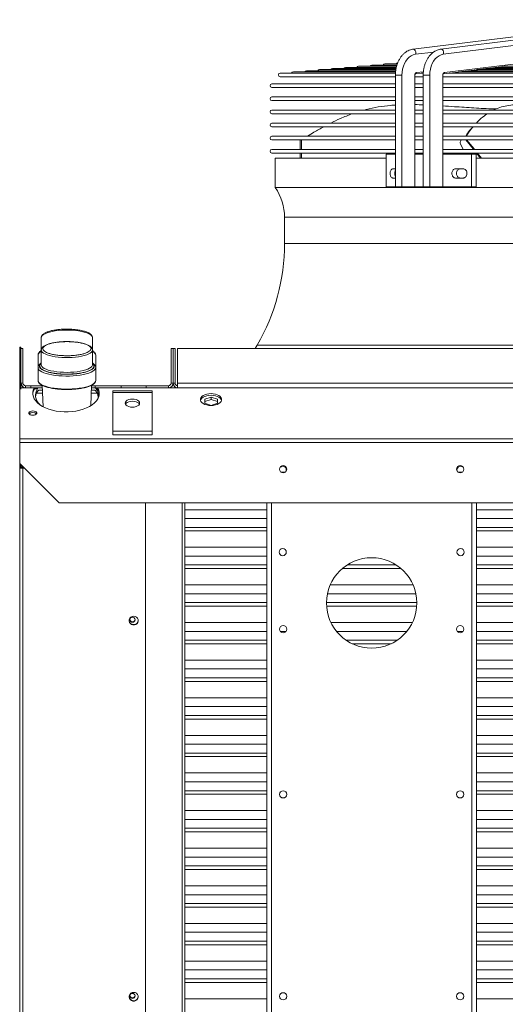
# Model space of a CAD drawing. Units: millimetres. Extents: x 19 to 401, y 9 to 283.
# Drawn here: x 277 to 292, y 252 to 283 of the extents above; entities that cross this region are included whole.
import ezdxf

# ---------------------------------------------------------------- set-up
doc = ezdxf.new("R2010")
doc.units = ezdxf.units.MM

msp = doc.modelspace()

# ---------------------------------------------------------------- linework, layer by layer
at = {"color": 7, "linetype": 'Continuous', "lineweight": 15}
for p, q in [((297.0084, 283.3398), (289.441, 282.403)), ((297.8923, 283.3398), (290.3248, 282.403)), ((290.4017, 282.2401), (297.9691, 283.1769)), ((290.4376, 281.659), (298.0051, 282.5958)), ((289.5178, 282.2401), (290.0964, 282.3118)), ((288.9393, 281.934), (288.5409, 281.934)), ((288.8801, 281.6433), (285.2203, 281.6433)), ((288.8827, 281.6796), (285.6354, 281.6796)), ((288.888, 281.7159), (286.0505, 281.7159)), ((288.8932, 281.7523), (286.4655, 281.7523)), ((288.896, 281.7886), (286.8806, 281.7886)), ((288.9022, 281.8249), (287.2957, 281.8249)), ((288.9127, 281.8613), (287.7108, 281.8613)), ((288.9224, 281.8976), (288.1258, 281.8976)), ((289.513, 281.6164), (289.6986, 281.6394)), ((289.5538, 281.659), (289.7688, 281.6856)), ((289.7608, 281.6433), (289.6957, 281.6433)), ((289.7301, 281.6433), (289.7664, 281.6478)), ((290.3969, 281.6164), (290.5833, 281.6395)), ((313.4337, 281.6433), (290.6038, 281.6433)), ((290.614, 281.6433), (290.8771, 281.6759)), ((313.1463, 281.6796), (290.8991, 281.6796)), ((290.9075, 281.6796), (291.1709, 281.7122)), ((312.8529, 281.7159), (291.166, 281.7159)), ((291.201, 281.7159), (291.4648, 281.7486)), ((312.5583, 281.7523), (291.4579, 281.7523)), ((291.4945, 281.7523), (291.7586, 281.785)), ((312.2623, 281.7886), (291.7534, 281.7886)), ((291.788, 281.7886), (292.0524, 281.8213)), ((311.9673, 281.8249), (292.0464, 281.8249)), ((292.0815, 281.8249), (292.3463, 281.8577)), ((311.672, 281.8613), (292.3404, 281.8613)), ((288.8789, 281.3008), (284.9541, 281.3008)), ((285.2203, 281.5266), (288.8789, 281.5266)), ((288.8789, 281.5732), (288.8789, 278.0236)), ((288.8789, 281.5732), (289.0857, 281.5732)), ((289.0857, 281.5732), (289.0857, 278.0236)), ((289.4982, 281.5732), (289.4982, 279.0652)), ((289.4982, 281.5732), (289.4998, 281.5732)), ((289.4998, 279.0652), (289.4998, 281.5732)), ((289.4998, 281.5266), (289.7628, 281.5266)), ((289.7628, 281.3008), (289.4998, 281.3008)), ((289.7628, 281.5732), (289.7628, 278.0236)), ((289.9696, 281.5732), (289.7628, 281.5732)), ((289.9696, 281.5732), (289.9696, 278.0236)), ((290.382, 281.5732), (290.382, 279.0652)), ((290.3836, 281.5732), (290.382, 281.5732)), ((290.3836, 279.0652), (290.3836, 281.5732)), ((290.3836, 281.5266), (313.6571, 281.5266)), ((313.6571, 281.3008), (290.3836, 281.3008)), ((284.9541, 281.1842), (288.8789, 281.1842)), ((289.4998, 281.1842), (289.7628, 281.1842)), ((290.3836, 281.1842), (313.6571, 281.1842)), ((288.8789, 280.8842), (284.9541, 280.8842)), ((284.9541, 280.7675), (288.8789, 280.7675)), ((289.7628, 280.8842), (289.4998, 280.8842)), ((289.4998, 280.7675), (289.7628, 280.7675)), ((313.6571, 280.8842), (290.3836, 280.8842)), ((290.3836, 280.7675), (313.6571, 280.7675)), ((288.8789, 280.4675), (284.9541, 280.4675)), ((289.7628, 280.4675), (289.4998, 280.4675)), ((313.6571, 280.4675), (290.3836, 280.4675)), ((284.9541, 280.3508), (288.8789, 280.3508)), ((288.8789, 280.0508), (284.9541, 280.0508)), ((289.4998, 280.3508), (289.7628, 280.3508)), ((289.7628, 280.0508), (289.4998, 280.0508)), ((290.3836, 280.3508), (313.6571, 280.3508)), ((313.6571, 280.0508), (290.3836, 280.0508)), ((291.4514, 280.0508), (291.4677, 280.0669)), ((291.5189, 280.1227), (291.465, 280.0697)), ((284.9541, 279.9342), (288.8789, 279.9342)), ((289.4998, 279.9342), (289.7628, 279.9342)), ((290.3836, 279.9342), (313.6571, 279.9342)), ((288.8789, 279.6342), (284.9541, 279.6342)), ((284.9541, 279.5175), (288.8789, 279.5175)), ((285.8537, 279.2175), (285.8537, 279.5175)), ((285.8954, 279.2175), (285.8954, 279.5175)), ((289.7628, 279.6342), (289.4998, 279.6342)), ((289.4998, 279.5175), (289.7628, 279.5175)), ((313.6571, 279.6342), (290.3836, 279.6342)), ((290.3836, 279.5175), (313.6571, 279.5175)), ((290.9724, 279.5175), (290.9548, 279.4918)), ((288.8789, 279.2175), (284.9541, 279.2175)), ((289.7628, 279.2175), (289.4998, 279.2175)), ((313.6571, 279.2175), (290.3836, 279.2175)), ((290.948, 279.3941), (291.0324, 279.2175)), ((284.9541, 279.1008), (288.8789, 279.1008)), ((285.0621, 278.9361), (285.0621, 278.0029)), ((285.0621, 278.9361), (288.5899, 278.9361)), ((285.8537, 278.9361), (285.8537, 279.1008)), ((285.8954, 278.9361), (285.8954, 279.1008)), ((288.5899, 279.0652), (288.5899, 278.0236)), ((288.5899, 279.0652), (288.8789, 279.0652)), ((289.4938, 279.0652), (289.4938, 278.0236)), ((289.4938, 279.0652), (289.7628, 279.0652)), ((289.4998, 279.1008), (289.7628, 279.1008)), ((290.382, 278.0236), (290.382, 279.0652)), ((290.382, 279.0652), (291.2934, 279.0652)), ((290.3836, 279.1008), (313.6571, 279.1008)), ((291.0899, 279.1008), (291.1078, 279.0652)), ((291.2934, 279.0652), (291.2934, 278.0236)), ((291.2934, 279.0652), (291.4416, 279.0652)), ((291.4416, 279.0652), (291.4416, 278.0236)), ((291.4416, 278.9361), (312.5921, 278.9361)), ((291.5881, 278.9361), (291.4604, 279.1008)), ((291.6141, 278.9361), (291.4864, 279.1008)), ((288.8789, 278.6), (288.8015, 278.6)), ((291.0406, 278.6), (290.7854, 278.6)), ((288.8015, 278.3083), (288.8789, 278.3083)), ((290.7854, 278.3083), (291.0406, 278.3083)), ((285.0621, 278.0029), (318.9787, 278.0029)), ((288.5899, 278.0236), (288.8789, 278.0236)), ((288.8789, 278.0236), (289.0857, 278.0236)), ((289.0857, 278.0236), (289.4938, 278.0236)), ((289.4938, 278.0236), (289.7628, 278.0236)), ((289.9696, 278.0236), (289.7628, 278.0236)), ((290.382, 278.0236), (289.9696, 278.0236)), ((290.382, 278.0236), (291.2934, 278.0236)), ((291.2934, 278.0236), (291.4416, 278.0236)), ((285.3537, 277.0611), (285.3537, 276.2277)), ((285.3537, 277.0611), (318.6871, 277.0611)), ((285.3537, 276.2277), (318.6871, 276.2277)), ((277.6246, 273.2489), (277.6246, 273.2364)), ((277.6246, 273.2364), (277.6246, 272.8406)), ((279.2495, 273.2521), (279.2483, 273.2623)), ((279.2496, 273.2364), (279.2495, 273.2397)), ((279.2496, 272.8406), (279.2496, 273.2364)), ((276.9371, 272.929), (276.9787, 272.929)), ((276.9371, 272.9006), (276.9371, 272.929)), ((276.9371, 272.9006), (276.9787, 272.9006)), ((276.9371, 272.6923), (276.9371, 272.9006)), ((276.9787, 272.929), (276.9787, 272.9006)), ((276.9787, 272.9006), (276.9787, 272.8944)), ((276.9787, 272.8944), (277.0412, 272.8944)), ((276.9787, 272.8944), (276.9787, 271.7902)), ((277.0412, 272.8944), (277.0412, 271.7902)), ((278.4371, 273.1086), (278.4423, 273.1086)), ((281.7496, 272.8944), (281.8121, 272.8944)), ((281.7496, 271.7902), (281.7496, 272.8944)), ((281.8121, 271.7902), (281.8121, 272.8944)), ((281.8746, 272.8944), (281.8121, 272.8944)), ((281.8746, 272.8944), (281.8746, 271.7902)), ((281.9579, 272.8944), (322.0829, 272.8944)), ((281.9579, 272.8944), (281.9579, 271.7902)), ((284.4885, 272.9986), (284.4249, 272.8944)), ((284.4885, 272.9986), (319.5523, 272.9986)), ((276.9787, 272.6923), (276.9371, 272.6923)), ((276.9371, 272.6923), (276.9371, 271.6006)), ((277.5204, 272.6786), (277.5204, 272.2828)), ((277.6246, 272.8406), (277.6246, 272.3705)), ((278.4371, 272.6603), (278.4318, 272.6603)), ((279.2496, 272.3705), (279.2496, 272.8406)), ((279.3537, 272.6786), (279.3537, 272.6816)), ((279.3537, 272.2828), (279.3537, 272.6786)), ((277.5204, 272.2828), (277.5204, 271.8684)), ((277.53, 272.3029), (277.5264, 272.2949)), ((279.3537, 272.2828), (279.3535, 272.2773)), ((279.3537, 271.8684), (279.3537, 272.2828)), ((278.4371, 272.072), (278.4316, 272.072)), ((278.4429, 272.0757), (278.4371, 272.0757)), ((276.9371, 270.023), (276.9371, 271.6006)), ((276.9787, 271.7902), (277.0412, 271.7902)), ((276.9787, 271.7902), (276.9787, 271.6006)), ((277.1246, 271.6444), (276.9787, 271.6444)), ((276.9787, 271.6409), (277.3999, 271.6409)), ((277.1246, 271.7069), (277.1246, 271.6444)), ((277.1246, 271.7069), (277.2914, 271.7069)), ((277.1246, 271.6444), (277.2914, 271.6444)), ((277.2914, 271.7069), (277.2914, 271.6444)), ((277.2914, 271.7069), (277.6518, 271.7069)), ((277.2914, 271.6444), (277.4576, 271.6444)), ((277.3999, 271.5891), (277.3999, 271.6409)), ((277.5025, 271.6088), (277.3999, 271.6088)), ((277.5585, 271.6444), (277.4576, 271.6444)), ((277.5585, 271.6444), (277.6546, 271.6444)), ((277.6509, 271.7256), (277.6821, 271.0385)), ((279.1933, 271.0688), (279.2231, 271.7232)), ((279.2195, 271.6444), (279.3327, 271.6444)), ((279.2224, 271.7069), (279.3327, 271.7069)), ((279.3327, 271.7069), (279.3327, 271.6444)), ((279.3327, 271.7069), (280.1662, 271.7069)), ((279.3327, 271.6444), (280.1662, 271.6444)), ((279.4226, 271.6088), (279.3716, 271.6088)), ((279.4226, 271.6409), (321.5621, 271.6409)), ((279.4226, 271.5891), (279.4226, 271.6409)), ((280.1662, 271.7069), (280.1662, 271.6444)), ((280.1662, 271.7069), (280.9579, 271.7069)), ((280.9579, 271.6444), (280.1662, 271.6444)), ((280.9579, 271.7069), (280.9579, 271.6444)), ((280.9579, 271.7069), (281.6662, 271.7069)), ((280.9579, 271.6444), (281.6662, 271.6444)), ((281.6662, 271.6444), (281.6662, 271.7069)), ((281.9579, 271.6444), (281.6662, 271.6444)), ((281.7496, 271.7902), (281.8121, 271.7902)), ((281.8746, 271.7902), (281.8121, 271.7902)), ((281.9579, 271.7902), (322.0829, 271.7902)), ((281.9579, 271.7902), (281.9579, 271.6444)), ((281.9579, 271.6444), (322.0829, 271.6444)), ((277.6624, 271.4726), (277.4729, 271.4726)), ((277.6584, 271.5611), (277.5457, 271.5611)), ((278.4312, 271.5866), (278.4371, 271.5866)), ((279.4012, 271.4726), (279.2117, 271.4726)), ((279.3285, 271.5611), (279.2157, 271.5611)), ((279.4272, 271.3188), (279.43, 271.3313)), ((279.4272, 271.3188), (279.4343, 271.3165)), ((279.4272, 271.3021), (279.4272, 271.3188)), ((281.1454, 271.5477), (279.8954, 271.5477)), ((279.8954, 271.5477), (279.8954, 270.1497)), ((279.8954, 271.4959), (281.1454, 271.4959)), ((281.1454, 270.1497), (281.1454, 271.5477)), ((282.8204, 271.2779), (283.0204, 271.3425)), ((283.0204, 271.3425), (283.2204, 271.2779)), ((283.0204, 271.2734), (283.0204, 271.3425)), ((282.8204, 271.1488), (282.8204, 271.2779)), ((283.0204, 271.2734), (282.8204, 271.2088)), ((283.0204, 271.0842), (282.8204, 271.1488)), ((283.2204, 271.2088), (283.0204, 271.2734)), ((283.2204, 271.1488), (283.0204, 271.0842)), ((283.2204, 271.2779), (283.2204, 271.1488)), ((279.8954, 270.2687), (281.1454, 270.2687)), ((279.8954, 270.1497), (281.1454, 270.1497)), ((276.9371, 269.9021), (276.9371, 270.023)), ((276.9371, 270.023), (367.4371, 270.023)), ((276.9371, 269.9021), (367.4371, 269.9021)), ((276.9371, 269.2383), (276.9371, 269.9021)), ((276.9371, 269.2383), (276.9371, 269.112)), ((276.9371, 269.2383), (278.1871, 267.9883)), ((276.9371, 269.112), (276.9787, 269.112)), ((276.9371, 223.6794), (276.9371, 269.112)), ((276.9787, 269.1967), (276.9787, 269.112)), ((277.0329, 269.1245), (277.0329, 269.1123)), ((277.0509, 269.1245), (277.0329, 269.1245)), ((277.0631, 269.1123), (277.0329, 269.1123)), ((277.0329, 269.0962), (277.0329, 269.1123)), ((277.0329, 269.0962), (277.0329, 269.084)), ((277.0792, 269.0962), (277.0329, 269.0962)), ((277.0329, 223.6513), (277.0329, 269.084)), ((277.0914, 269.084), (277.0329, 269.084)), ((285.2424, 268.964), (285.3818, 268.964)), ((290.8674, 268.964), (291.0068, 268.964)), ((278.1871, 267.9883), (366.1871, 267.9883)), ((280.9371, 267.9883), (280.9371, 223.6513)), ((282.1037, 267.9883), (282.1037, 223.8062)), ((282.1871, 223.8903), (282.1871, 267.9883)), ((284.7912, 267.9883), (284.7912, 222.5961)), ((284.9371, 267.9883), (284.9371, 222.5961)), ((291.3121, 267.9883), (291.3121, 222.5961)), ((291.4579, 267.9883), (291.4579, 222.5961)), ((282.1871, 267.7687), (284.7912, 267.7687)), ((291.4579, 267.7687), (321.7704, 267.7687)), ((282.1871, 267.4875), (284.7912, 267.4875)), ((291.4579, 267.4875), (321.7704, 267.4875)), ((282.1871, 267.2063), (284.7912, 267.2063)), ((284.7912, 267.092), (282.1871, 267.092)), ((291.4579, 267.2063), (321.7704, 267.2063)), ((321.7704, 267.092), (291.4579, 267.092)), ((282.1871, 266.5733), (284.7912, 266.5733)), ((282.1871, 266.2921), (284.7912, 266.2921)), ((291.4579, 266.5733), (321.7704, 266.5733)), ((291.4579, 266.2921), (321.7704, 266.2921)), ((282.1871, 266.0109), (284.7912, 266.0109)), ((287.343, 266.0109), (288.9061, 266.0109)), ((291.4579, 266.0109), (321.7704, 266.0109)), ((284.7912, 265.8967), (282.1871, 265.8967)), ((289.0591, 265.8967), (287.19, 265.8967)), ((321.7704, 265.8967), (291.4579, 265.8967)), ((282.1871, 265.3779), (284.7912, 265.3779)), ((286.8064, 265.3779), (289.4427, 265.3779)), ((291.4579, 265.3779), (321.7704, 265.3779)), ((282.1871, 265.0967), (284.7912, 265.0967)), ((286.7171, 265.0967), (289.532, 265.0967)), ((291.4579, 265.0967), (321.7704, 265.0967)), ((282.1871, 264.8155), (284.7912, 264.8155)), ((286.6871, 264.8155), (289.562, 264.8155)), ((291.4579, 264.8155), (321.7704, 264.8155)), ((284.7912, 264.7013), (282.1871, 264.7013)), ((289.5584, 264.7013), (286.6908, 264.7013)), ((321.7704, 264.7013), (291.4579, 264.7013)), ((282.1871, 264.1825), (284.7912, 264.1825)), ((286.8285, 264.1825), (289.4206, 264.1825)), ((291.4579, 264.1825), (321.7704, 264.1825)), ((282.1871, 263.9013), (284.7912, 263.9013)), ((285.2211, 263.9013), (285.403, 263.9013)), ((287.0061, 263.9013), (289.243, 263.9013)), ((290.8461, 263.9013), (291.028, 263.9013)), ((291.4579, 263.9013), (321.7704, 263.9013)), ((282.1871, 263.6201), (284.7912, 263.6201)), ((284.7912, 263.5059), (282.1871, 263.5059)), ((287.3098, 263.6201), (288.9394, 263.6201)), ((288.7412, 263.5059), (287.5079, 263.5059)), ((291.4579, 263.6201), (321.7704, 263.6201)), ((321.7704, 263.5059), (291.4579, 263.5059)), ((282.1871, 262.9871), (284.7912, 262.9871)), ((291.4579, 262.9871), (321.7704, 262.9871)), ((282.1871, 262.7059), (284.7912, 262.7059)), ((291.4579, 262.7059), (321.7704, 262.7059)), ((282.1871, 262.4247), (284.7912, 262.4247)), ((284.7912, 262.3105), (282.1871, 262.3105)), ((291.4579, 262.4247), (321.7704, 262.4247)), ((321.7704, 262.3105), (291.4579, 262.3105)), ((282.1871, 261.7918), (284.7912, 261.7918)), ((291.4579, 261.7918), (321.7704, 261.7918)), ((282.1871, 261.5106), (284.7912, 261.5106)), ((291.4579, 261.5106), (321.7704, 261.5106)), ((282.1871, 261.2294), (284.7912, 261.2294)), ((284.7912, 261.1151), (282.1871, 261.1151)), ((291.4579, 261.2294), (321.7704, 261.2294)), ((321.7704, 261.1151), (291.4579, 261.1151)), ((282.1871, 260.5964), (284.7912, 260.5964)), ((291.4579, 260.5964), (321.7704, 260.5964)), ((282.1871, 260.3152), (284.7912, 260.3152)), ((282.1871, 260.034), (284.7912, 260.034)), ((291.4579, 260.3152), (321.7704, 260.3152)), ((291.4579, 260.034), (321.7704, 260.034)), ((284.7912, 259.9198), (282.1871, 259.9198)), ((321.7704, 259.9198), (291.4579, 259.9198)), ((282.1871, 259.401), (284.7912, 259.401)), ((291.4579, 259.401), (321.7704, 259.401)), ((282.1871, 259.1198), (284.7912, 259.1198)), ((291.4579, 259.1198), (321.7704, 259.1198)), ((282.1871, 258.8386), (284.7912, 258.8386)), ((291.4579, 258.8386), (321.7704, 258.8386)), ((284.7912, 258.7244), (282.1871, 258.7244)), ((321.7704, 258.7244), (291.4579, 258.7244)), ((282.1871, 258.2056), (284.7912, 258.2056)), ((291.4579, 258.2056), (321.7704, 258.2056)), ((282.1871, 257.9244), (284.7912, 257.9244)), ((291.4579, 257.9244), (321.7704, 257.9244)), ((282.1871, 257.6432), (284.7912, 257.6432)), ((284.7912, 257.529), (282.1871, 257.529)), ((291.4579, 257.6432), (321.7704, 257.6432)), ((321.7704, 257.529), (291.4579, 257.529)), ((282.1871, 257.0102), (284.7912, 257.0102)), ((291.4579, 257.0102), (321.7704, 257.0102)), ((282.1871, 256.729), (284.7912, 256.729)), ((291.4579, 256.729), (321.7704, 256.729)), ((282.1871, 256.4478), (284.7912, 256.4478)), ((284.7912, 256.3336), (282.1871, 256.3336)), ((291.4579, 256.4478), (321.7704, 256.4478)), ((321.7704, 256.3336), (291.4579, 256.3336)), ((282.1871, 255.8149), (284.7912, 255.8149)), ((291.4579, 255.8149), (321.7704, 255.8149)), ((282.1871, 255.5337), (284.7912, 255.5337)), ((291.4579, 255.5337), (321.7704, 255.5337)), ((282.1871, 255.2525), (284.7912, 255.2525)), ((284.7912, 255.1382), (282.1871, 255.1382)), ((291.4579, 255.2525), (321.7704, 255.2525)), ((321.7704, 255.1382), (291.4579, 255.1382)), ((282.1871, 254.6195), (284.7912, 254.6195)), ((291.4579, 254.6195), (321.7704, 254.6195)), ((282.1871, 254.3383), (284.7912, 254.3383)), ((291.4579, 254.3383), (321.7704, 254.3383)), ((282.1871, 254.0571), (284.7912, 254.0571)), ((284.7912, 253.9428), (282.1871, 253.9428)), ((291.4579, 254.0571), (321.7704, 254.0571)), ((321.7704, 253.9428), (291.4579, 253.9428)), ((282.1871, 253.4241), (284.7912, 253.4241)), ((282.1871, 253.1429), (284.7912, 253.1429)), ((291.4579, 253.4241), (321.7704, 253.4241)), ((291.4579, 253.1429), (321.7704, 253.1429)), ((282.1871, 252.8617), (284.7912, 252.8617)), ((291.4579, 252.8617), (321.7704, 252.8617)), ((284.7912, 252.7475), (282.1871, 252.7475)), ((321.7704, 252.7475), (291.4579, 252.7475)), ((282.1871, 252.2287), (284.7912, 252.2287)), ((291.4579, 252.2287), (321.7704, 252.2287))]:
    msp.add_line(p, q, dxfattribs=at)
at = {"color": 7, "linetype": 'Continuous', "lineweight": 15, "flags": 128}
for points in [[(289.0857, 281.5732), (289.0909, 281.6722), (289.1064, 281.7689), (289.1318, 281.8614), (289.1666, 281.9476), (289.21, 282.0255), (289.2611, 282.0935), (289.3188, 282.15), (289.3817, 282.1939), (289.4485, 282.2242), (289.5178, 282.2401)], [(289.4409, 282.403), (289.462, 282.4013), (289.4897, 282.3855), (289.5119, 282.3564), (289.525, 282.3185), (289.5271, 282.2776), (289.5178, 282.2401)], [(289.9696, 281.5732), (289.9748, 281.6722), (289.9902, 281.7689), (290.0157, 281.8614), (290.0505, 281.9476), (290.0939, 282.0255), (290.145, 282.0935), (290.2027, 282.15), (290.2656, 282.1939), (290.3324, 282.2242), (290.4017, 282.2401)], [(290.4017, 282.2401), (290.411, 282.2776), (290.4089, 282.3185), (290.3957, 282.3564), (290.3736, 282.3855), (290.3458, 282.4013), (290.3248, 282.403)], [(291.367, 279.2175), (291.3516, 279.2364), (291.1143, 279.5175)], [(291.393, 279.2175), (291.3776, 279.2364), (291.1403, 279.5175)], [(279.2495, 273.2397), (279.242, 273.2688), (279.2194, 273.3005), (279.1823, 273.3311), (279.1313, 273.3599), (279.0673, 273.3864), (278.9916, 273.41), (278.9056, 273.4305), (278.8109, 273.4474), (278.7091, 273.4603), (278.6024, 273.469), (278.4925, 273.4734), (278.3816, 273.4734), (278.2717, 273.469), (278.165, 273.4603), (278.0633, 273.4474), (277.9685, 273.4305), (277.8825, 273.41), (277.8068, 273.3864), (277.7428, 273.3599), (277.6918, 273.3311), (277.6547, 273.3005), (277.6321, 273.2688), (277.6246, 273.2364)], [(279.2496, 272.8399), (279.242, 272.8083), (279.2194, 272.7765), (279.1823, 272.746), (279.1313, 272.7172), (279.0673, 272.6907), (278.9916, 272.667), (278.9056, 272.6466), (278.8109, 272.6297), (278.7091, 272.6168), (278.6024, 272.6081), (278.4925, 272.6036), (278.3816, 272.6036), (278.2717, 272.6081), (278.165, 272.6168), (278.0633, 272.6297), (277.9685, 272.6466), (277.8825, 272.667), (277.8068, 272.6907), (277.7428, 272.7172), (277.6918, 272.746), (277.6547, 272.7765), (277.6321, 272.8083), (277.6246, 272.8406)], [(279.3537, 272.6941), (279.3518, 272.7082), (279.3479, 272.7211)], [(279.3535, 272.2773), (279.3518, 272.2656), (279.3368, 272.2316), (279.307, 272.1983), (279.2629, 272.1665), (279.2053, 272.1366), (279.1351, 272.1091), (279.0533, 272.0844), (278.9615, 272.063), (278.861, 272.0452), (278.7536, 272.0313), (278.641, 272.0215), (278.5251, 272.016), (278.4077, 272.0149), (278.2908, 272.0182), (278.1762, 272.0259), (278.066, 272.0377), (277.9619, 272.0536), (277.8655, 272.0733), (277.7786, 272.0963), (277.7024, 272.1225), (277.6383, 272.1513), (277.5874, 272.1822), (277.5504, 272.2148), (277.5279, 272.2485), (277.5204, 272.2828)], [(277.6246, 272.3705), (277.6269, 272.3526), (277.6427, 272.3205), (277.6733, 272.2894), (277.7182, 272.2597), (277.7765, 272.2321), (277.8471, 272.2071), (277.9286, 272.1852), (278.0196, 272.1666), (278.1185, 272.1519), (278.2232, 272.1413), (278.3319, 272.1349), (278.4426, 272.1329), (278.5532, 272.1353), (278.6616, 272.1422), (278.7658, 272.1532), (278.8639, 272.1683), (278.9541, 272.1872), (279.0346, 272.2095), (279.104, 272.2348), (279.161, 272.2626), (279.2045, 272.2924), (279.2337, 272.3237), (279.248, 272.3559), (279.2496, 272.3705)], [(279.4226, 271.6409), (279.4526, 271.5716), (279.4675, 271.5008), (279.4671, 271.4295), (279.4513, 271.3588), (279.4204, 271.2896), (279.3749, 271.223), (279.3154, 271.16), (279.2428, 271.1014), (279.1581, 271.0482), (279.0625, 271.001), (278.9575, 270.9606), (278.8446, 270.9275), (278.7253, 270.9023), (278.6015, 270.8852), (278.475, 270.8767), (278.3475, 270.8767), (278.221, 270.8852), (278.0972, 270.9023), (277.9779, 270.9275), (277.865, 270.9606), (277.76, 271.001), (277.6644, 271.0482), (277.5797, 271.1014), (277.5071, 271.16), (277.4476, 271.223), (277.4021, 271.2896), (277.3712, 271.3588), (277.3554, 271.4295), (277.355, 271.5008), (277.3699, 271.5716), (277.3999, 271.6409)], [(279.3537, 271.8684), (279.3489, 271.8409), (279.3294, 271.807), (279.2952, 271.7742), (279.247, 271.7429), (279.1854, 271.7136), (279.1116, 271.6869), (279.0267, 271.6632), (278.9321, 271.6428), (278.8293, 271.6262), (278.7202, 271.6135), (278.6063, 271.605), (278.4898, 271.6008), (278.3723, 271.6011), (278.2559, 271.6057), (278.1425, 271.6146), (278.0339, 271.6277), (277.9319, 271.6447), (277.8383, 271.6655), (277.7544, 271.6895), (277.6818, 271.7165), (277.6216, 271.746), (277.5747, 271.7775), (277.542, 271.8105), (277.5241, 271.8444), (277.5204, 271.8684)], [(283.0204, 271.4566), (282.9503, 271.4525), (282.8833, 271.4403), (282.8222, 271.4206), (282.7699, 271.3942), (282.7285, 271.3623), (282.6998, 271.3263), (282.6851, 271.2878), (282.6851, 271.2484), (282.6998, 271.2098), (282.7285, 271.1738), (282.7699, 271.142), (282.8222, 271.1156), (282.8833, 271.0959), (282.9503, 271.0837), (283.0204, 271.0796), (283.0905, 271.0837), (283.1575, 271.0959), (283.2185, 271.1156), (283.2709, 271.142), (283.3123, 271.1738), (283.341, 271.2098), (283.3556, 271.2484), (283.3556, 271.2878), (283.341, 271.3263), (283.3123, 271.3623), (283.2709, 271.3942), (283.2185, 271.4206), (283.1575, 271.4403), (283.0905, 271.4525), (283.0204, 271.4566)], [(283.3543, 271.2422), (283.341, 271.2745), (283.3123, 271.3105), (283.2709, 271.3424), (283.2185, 271.3688), (283.1575, 271.3885), (283.0905, 271.4007), (283.0204, 271.4048), (282.9503, 271.4007), (282.8833, 271.3885), (282.8222, 271.3688), (282.7699, 271.3424), (282.7285, 271.3105), (282.6998, 271.2745), (282.6865, 271.2422)], [(280.5204, 271.027), (280.4611, 271.0313), (280.4058, 271.0441), (280.3583, 271.0645), (280.3219, 271.091), (280.299, 271.1219), (280.2912, 271.1551), (280.299, 271.1883), (280.3219, 271.2192), (280.3583, 271.2457), (280.4058, 271.2661), (280.4611, 271.2789), (280.5204, 271.2832), (280.5797, 271.2789), (280.635, 271.2661), (280.6824, 271.2457), (280.7189, 271.2192), (280.7417, 271.1883), (280.7496, 271.1551), (280.7417, 271.1219), (280.7189, 271.091), (280.6824, 271.0645), (280.635, 271.0441), (280.5797, 271.0313), (280.5204, 271.027)], [(280.7411, 271.1206), (280.7189, 271.1501), (280.6824, 271.1766), (280.635, 271.197), (280.5797, 271.2098), (280.5204, 271.2142), (280.4611, 271.2098), (280.4058, 271.197), (280.3583, 271.1766), (280.3219, 271.1501), (280.2997, 271.1206)], [(277.3537, 270.9084), (277.311, 270.9042), (277.2734, 270.8921), (277.2455, 270.8735), (277.2306, 270.8507), (277.2306, 270.8264), (277.2455, 270.8036), (277.2734, 270.785), (277.311, 270.7728), (277.3537, 270.7686), (277.3965, 270.7728), (277.4341, 270.785), (277.462, 270.8036), (277.4768, 270.8264), (277.4768, 270.8507), (277.462, 270.8735), (277.4341, 270.8921), (277.3965, 270.9042), (277.3537, 270.9084)], [(276.9371, 269.112), (276.9389, 269.1066), (276.9444, 269.1013), (276.9532, 269.0965), (276.9651, 269.0922), (276.9796, 269.0887), (276.9962, 269.0862), (277.0142, 269.0846), (277.0329, 269.084)], [(276.9787, 269.1404), (276.9798, 269.1373), (276.9828, 269.1343), (276.9879, 269.1316), (276.9946, 269.1292), (277.0028, 269.1272), (277.0122, 269.1257), (277.0223, 269.1248), (277.0329, 269.1245)], [(276.9787, 269.112), (276.9798, 269.1089), (276.9828, 269.106), (276.9879, 269.1032), (276.9946, 269.1008), (277.0028, 269.0989), (277.0122, 269.0974), (277.0223, 269.0965), (277.0329, 269.0962)], [(280.5621, 264.3822), (280.5147, 264.3746), (280.4725, 264.3528), (280.44, 264.319), (280.4207, 264.277), (280.4167, 264.2312), (280.4285, 264.1867), (280.4548, 264.1483), (280.4926, 264.1201), (280.5381, 264.1052), (280.5861, 264.1052), (280.6315, 264.1201), (280.6694, 264.1483), (280.6956, 264.1867), (280.7074, 264.2312), (280.7034, 264.277), (280.6841, 264.319), (280.6516, 264.3528), (280.6094, 264.3746), (280.5621, 264.3822)], [(280.6037, 264.2698), (280.5974, 264.2393), (280.5793, 264.2135), (280.5523, 264.1962), (280.5204, 264.1902), (280.4885, 264.1962), (280.4615, 264.2135), (280.4434, 264.2393), (280.4371, 264.2698), (280.4434, 264.3003), (280.4615, 264.3262), (280.4885, 264.3435), (280.5204, 264.3495), (280.5523, 264.3435), (280.5793, 264.3262), (280.5974, 264.3003), (280.6037, 264.2698)], [(280.5621, 252.4284), (280.5147, 252.4208), (280.4725, 252.399), (280.44, 252.3652), (280.4207, 252.3232), (280.4167, 252.2774), (280.4285, 252.2329), (280.4548, 252.1945), (280.4926, 252.1663), (280.5381, 252.1514), (280.5861, 252.1514), (280.6315, 252.1663), (280.6694, 252.1945), (280.6956, 252.2329), (280.7074, 252.2774), (280.7034, 252.3232), (280.6841, 252.3652), (280.6516, 252.399), (280.6094, 252.4208), (280.5621, 252.4284)], [(280.6037, 252.316), (280.5974, 252.2855), (280.5793, 252.2597), (280.5523, 252.2424), (280.5204, 252.2363), (280.4885, 252.2424), (280.4615, 252.2597), (280.4434, 252.2855), (280.4371, 252.316), (280.4434, 252.3465), (280.4615, 252.3724), (280.4885, 252.3897), (280.5204, 252.3957), (280.5523, 252.3897), (280.5793, 252.3724), (280.5974, 252.3465), (280.6037, 252.316)]]:
    msp.add_lwpolyline(points, dxfattribs=at)
at = {"color": 7, "linetype": 'Continuous', "lineweight": 15}
for centre, radius in [((285.3121, 269.055), 0.1146), ((290.9371, 269.055), 0.1146), ((285.2975, 266.4211), 0.1146), ((290.9516, 266.4211), 0.1146), ((288.1246, 264.8044), 1.4375), ((285.3121, 263.9711), 0.1146), ((290.9371, 263.9711), 0.1146), ((285.3121, 258.7211), 0.1146), ((290.9371, 258.7211), 0.1146), ((285.3121, 252.3044), 0.1146), ((290.9371, 252.3044), 0.1146)]:
    msp.add_circle(centre, radius, dxfattribs=at)
for centre, radius, start, end in [((288.5409, 281.8756), 0.0583, 90, 157.84413), ((288.956, 281.912), 0.0583, 90, 157.84413), ((285.2203, 281.5849), 0.0583, 90, 270), ((285.6354, 281.6213), 0.0583, 90, 157.84413), ((286.0505, 281.6576), 0.0583, 90, 157.84413), ((286.4655, 281.6939), 0.0583, 90, 157.84413), ((286.8806, 281.7303), 0.0583, 90, 157.84413), ((287.2957, 281.7666), 0.0583, 90, 157.84413), ((287.7108, 281.8029), 0.0583, 90, 157.84413), ((288.1258, 281.8393), 0.0583, 90, 157.84413), ((289.5775, 281.5827), 0.0799, 107.28138, 186.83749), ((289.4903, 281.6811), 0.0672, 281.01759, 340.80111), ((290.4614, 281.5827), 0.0799, 107.28138, 186.83749), ((290.3742, 281.6811), 0.0671, 280.94782, 340.80027), ((284.9541, 281.2425), 0.0583, 90, 270), ((284.9541, 280.8258), 0.0583, 90, 270), ((284.9541, 280.4092), 0.0583, 90, 270), ((284.9541, 279.9925), 0.0583, 90, 270), ((284.9541, 279.5758), 0.0583, 90, 270), ((291.0402, 279.4367), 0.1016, 147.18132, 204.81144), ((284.9541, 279.1592), 0.0583, 90, 270), ((283.6871, 277.0611), 1.6667, 0, 34.41151), ((278.8954, 276.2277), 6.4583, 330, 360), ((277.6859, 272.6454), 0.1688, 111.30475, 168.66981), ((279.1798, 272.6374), 0.1794, 14.28234, 67.12056), ((277.1246, 271.7902), 0.1458, 180, 270), ((277.1246, 271.7902), 0.0833, 180, 270), ((281.6662, 271.7902), 0.0833, 270, 0), ((281.6662, 271.7902), 0.1458, 270, 0), ((281.9579, 271.7902), 0.1458, 180, 270), ((281.9579, 271.7902), 0.0833, 180, 270), ((277.7127, 271.4116), 0.3596, 150.4324, 175.26662), ((279.1098, 271.4116), 0.3596, 4.73338, 29.5676), ((277.3537, 270.6934), 0.1664, 45.75615, 134.24385), ((277.0302, 269.3845), 0.2722, 259.08978, 270.55642), ((285.2975, 269.0336), 0.1146, 332.26491, 139.21593), ((290.9516, 269.0336), 0.1146, 90, 207.7654), ((290.9516, 269.0336), 0.1146, 40.75349, 90), ((280.5591, 264.2585), 0.1431, 183.877, 271.17999), ((280.5204, 264.2915), 0.0837, 188.6276, 351.3724), ((280.5655, 264.258), 0.1426, 268.61963, 356.32338), ((280.5591, 252.3047), 0.1431, 183.78164, 271.17942), ((280.5204, 252.3377), 0.0837, 188.62893, 351.37107), ((280.5655, 252.3042), 0.1426, 268.6239, 356.41309)]:
    msp.add_arc(centre, radius, start, end, dxfattribs=at)
for centre, start_param, end_param in [((278.4371, 271.4007), 2.7778699, 3.6700887), ((278.4371, 271.4007), 6.1641694, 6.6469081), ((278.4371, 271.3174), 2.7516664, 3.0702759), ((278.4371, 271.3174), 0.0713168, 0.3899263)]:
    msp.add_ellipse(centre, major_axis=(1, 0), ratio=0.5847434, start_param=start_param, end_param=end_param, dxfattribs=at)
for points, knots in [([(289.441, 282.403), (289.4255, 282.4006), (289.3841, 282.3942), (289.3182, 282.3731), (289.2452, 282.3371), (289.1763, 282.2889), (289.1123, 282.2295), (289.0543, 282.1595), (289.0033, 282.08), (288.9602, 281.9923), (288.9255, 281.8978), (288.9, 281.7982), (288.8842, 281.6968), (288.8792, 281.6212), (288.879, 281.5806), (288.8789, 281.5732)], [0, 0, 0, 0, 0.0488199, 0.1309568, 0.2134615, 0.2968354, 0.381233, 0.466573, 0.5526251, 0.6391179, 0.7258308, 0.8126008, 0.8993762, 0.9816515, 1, 1, 1, 1]), ([(290.3248, 282.403), (290.3094, 282.4006), (290.268, 282.3942), (290.2021, 282.3731), (290.1291, 282.3371), (290.0601, 282.2889), (289.9962, 282.2295), (289.9382, 282.1595), (289.8872, 282.08), (289.844, 281.9923), (289.8094, 281.8978), (289.7838, 281.7982), (289.7681, 281.6968), (289.7631, 281.6212), (289.7629, 281.5806), (289.7628, 281.5732)], [0, 0, 0, 0, 0.0488183, 0.1309553, 0.21346, 0.2968353, 0.3812316, 0.4665728, 0.552625, 0.6391178, 0.7258308, 0.8126008, 0.8993762, 0.9816515, 1, 1, 1, 1]), ([(289.4998, 281.5732), (289.4999, 281.577), (289.5002, 281.5863), (289.5031, 281.6003), (289.5079, 281.6121), (289.5124, 281.6183), (289.5126, 281.6184), (289.5127, 281.6184)], [0, 0, 0, 0, 0.1452823, 0.3626955, 0.5820041, 0.805475, 1, 1, 1, 1]), ([(289.721, 281.6423), (289.722, 281.6424), (289.724, 281.6426), (289.7243, 281.6431), (289.7229, 281.6434), (289.7199, 281.6431), (289.7159, 281.6425), (289.7113, 281.6416), (289.7058, 281.6405), (289.7013, 281.6396), (289.699, 281.6395), (289.6986, 281.6394)], [0, 0, 0, 0, 0.1371101, 0.2810461, 0.3960487, 0.5118244, 0.6105724, 0.7054623, 0.8109743, 0.9726743, 1, 1, 1, 1]), ([(290.3836, 281.5732), (290.3838, 281.577), (290.3841, 281.5863), (290.387, 281.6003), (290.3918, 281.6121), (290.3962, 281.6183), (290.3965, 281.6184), (290.3966, 281.6184)], [0, 0, 0, 0, 0.1452796, 0.3626913, 0.5820069, 0.8054763, 1, 1, 1, 1]), ([(290.5833, 281.6396), (290.5845, 281.6397), (290.5878, 281.64), (290.5935, 281.6412), (290.5992, 281.6423), (290.6036, 281.643), (290.6067, 281.6433), (290.6082, 281.6433), (290.6088, 281.6431), (290.6083, 281.6429), (290.6083, 281.6429)], [0, 0, 0, 0, 0.1166168, 0.3137852, 0.4685567, 0.5987119, 0.7292798, 0.8511935, 0.9808474, 1, 1, 1, 1]), ([(290.8771, 281.676), (290.8783, 281.6761), (290.8815, 281.6764), (290.8871, 281.6775), (290.8928, 281.6786), (290.8972, 281.6793), (290.9002, 281.6796), (290.9018, 281.6796), (290.9018, 281.6795), (290.9019, 281.6794)], [0, 0, 0, 0, 0.1217632, 0.3392943, 0.5096498, 0.6527036, 0.7961302, 0.9297101, 1, 1, 1, 1]), ([(291.1709, 281.7123), (291.1724, 281.7125), (291.1758, 281.7129), (291.1816, 281.714), (291.1871, 281.715), (291.1913, 281.7157), (291.1941, 281.716), (291.1957, 281.7159), (291.1958, 281.7156), (291.1948, 281.7151), (291.193, 281.715), (291.1926, 281.715)], [0, 0, 0, 0, 0.1101233, 0.2637224, 0.3853211, 0.4885132, 0.5919703, 0.6896847, 0.7948226, 0.9526433, 1, 1, 1, 1]), ([(291.4647, 281.7487), (291.4663, 281.7489), (291.4698, 281.7493), (291.4757, 281.7504), (291.4813, 281.7515), (291.4856, 281.7521), (291.4883, 281.7523), (291.4895, 281.7522), (291.4892, 281.7518), (291.4881, 281.7514), (291.4865, 281.7513), (291.4865, 281.7513)], [0, 0, 0, 0, 0.1196616, 0.2710608, 0.3915205, 0.5128452, 0.6158688, 0.7142649, 0.8233484, 0.9907825, 1, 1, 1, 1]), ([(291.7586, 281.7851), (291.76, 281.7852), (291.7634, 281.7856), (291.7691, 281.7867), (291.7745, 281.7877), (291.7786, 281.7884), (291.7815, 281.7887), (291.7829, 281.7886), (291.783, 281.7883), (291.7821, 281.7878), (291.7804, 281.7877), (291.78, 281.7877)], [0, 0, 0, 0, 0.1094403, 0.2640386, 0.3863929, 0.4901809, 0.5942327, 0.6924807, 0.7982181, 0.9570986, 1, 1, 1, 1]), ([(292.0524, 281.8215), (292.0536, 281.8216), (292.0569, 281.8219), (292.0624, 281.823), (292.0679, 281.824), (292.0721, 281.8247), (292.075, 281.825), (292.0765, 281.8249), (292.0767, 281.8246), (292.0758, 281.8242), (292.0741, 281.8241), (292.0737, 281.824)], [0, 0, 0, 0, 0.0972678, 0.2554551, 0.3798956, 0.4848255, 0.5900382, 0.6885824, 0.7938989, 0.9512044, 1, 1, 1, 1]), ([(292.3463, 281.8578), (292.3473, 281.8579), (292.3503, 281.8582), (292.3557, 281.8593), (292.3613, 281.8603), (292.3656, 281.861), (292.3685, 281.8613), (292.3701, 281.8613), (292.3704, 281.861), (292.3695, 281.8606), (292.3678, 281.8604), (292.3673, 281.8604)], [0, 0, 0, 0, 0.0824689, 0.2450856, 0.3720197, 0.4783013, 0.5849341, 0.6838793, 0.7886696, 0.9440945, 1, 1, 1, 1]), ([(296.5291, 280.7675), (296.4397, 280.7569), (296.2429, 280.7335), (295.9494, 280.6625), (295.6392, 280.5867), (295.3069, 280.5213), (294.9446, 280.4947), (294.5549, 280.5025), (294.1596, 280.5335), (293.7615, 280.5758), (293.3637, 280.6165), (293.0169, 280.6432), (292.7233, 280.6441), (292.4831, 280.6209), (292.2524, 280.5689), (292.0897, 280.5184), (292.01, 280.4739), (291.9985, 280.4675)], [0, 0, 0, 0, 0.0597511, 0.1315735, 0.2034462, 0.2752505, 0.3589622, 0.4427085, 0.5266437, 0.6107193, 0.6947896, 0.7787177, 0.8316726, 0.8848778, 0.9380655, 0.9910706, 1, 1, 1, 1]), ([(288.8789, 280.6256), (288.8271, 280.6229), (288.6438, 280.6133), (288.3327, 280.5678), (288.0518, 280.5184), (287.9059, 280.4739), (287.8848, 280.4675)], [0, 0, 0, 0, 0.15420466, 0.54496992, 0.93439547, 1, 1, 1, 1]), ([(289.7628, 280.6303), (289.6787, 280.6356), (289.5911, 280.6412), (289.5033, 280.6409), (289.4998, 280.6409)], [0, 0, 0, 0, 0.9595191, 1, 1, 1, 1]), ([(292.0862, 280.5055), (292.0572, 280.5057), (291.8207, 280.5073), (291.3769, 280.535), (290.8387, 280.5704), (290.5074, 280.5912), (290.3836, 280.599)], [0, 0, 0, 0, 0.050871, 0.4160306, 0.7818017, 1, 1, 1, 1]), ([(287.5142, 280.3508), (287.3853, 280.3025), (287.1494, 280.2142), (286.9264, 280.1018), (286.8253, 280.0508)], [0, 0, 0, 0, 0.54653714, 1, 1, 1, 1]), ([(291.7974, 280.3508), (291.7295, 280.3025), (291.6053, 280.2142), (291.5001, 280.1018), (291.4524, 280.0508)], [0, 0, 0, 0, 0.5465367, 1, 1, 1, 1]), ([(286.6003, 279.9342), (286.496, 279.8777), (286.3206, 279.7827), (286.155, 279.677), (286.0879, 279.6342)], [0, 0, 0, 0, 0.59432192, 1, 1, 1, 1]), ([(291.1142, 279.6342), (291.1312, 279.6624), (291.1958, 279.7691), (291.2775, 279.8642), (291.3376, 279.9342)], [0, 0, 0, 0, 0.2648155, 1, 1, 1, 1]), ([(291.3487, 279.9342), (291.3016, 279.8777), (291.2224, 279.7827), (291.1597, 279.677), (291.1342, 279.6342)], [0, 0, 0, 0, 0.5943229, 1, 1, 1, 1]), ([(288.8015, 278.6), (288.8012, 278.6), (288.7905, 278.5999), (288.7692, 278.594), (288.7413, 278.5694), (288.7204, 278.5316), (288.7101, 278.4909), (288.7072, 278.4481), (288.7118, 278.4052), (288.7271, 278.3616), (288.7507, 278.3286), (288.7769, 278.3109), (288.7944, 278.3091), (288.8015, 278.3083)], [0, 0, 0, 0, 0.0022527, 0.1101776, 0.2181803, 0.3259489, 0.4332446, 0.499992, 0.6067033, 0.7133933, 0.8203431, 0.9277984, 1, 1, 1, 1]), ([(288.8789, 278.362), (288.8758, 278.3672), (288.8654, 278.3843), (288.8584, 278.4176), (288.8552, 278.4603), (288.8604, 278.5025), (288.8695, 278.5354), (288.8781, 278.5472), (288.8789, 278.5483)], [0, 0, 0, 0, 0.1060546, 0.3466618, 0.4963403, 0.7355873, 0.9748299, 1, 1, 1, 1]), ([(290.7854, 278.6), (290.7851, 278.6), (290.7724, 278.6), (290.7471, 278.594), (290.7143, 278.5693), (290.6895, 278.5316), (290.6773, 278.4909), (290.6739, 278.4481), (290.6794, 278.4051), (290.6976, 278.3614), (290.7256, 278.3285), (290.7566, 278.3109), (290.7772, 278.3091), (290.7854, 278.3083)], [0, 0, 0, 0, 0.0027008, 0.110485, 0.2182089, 0.3257196, 0.4330025, 0.499999, 0.6070475, 0.7140927, 0.821223, 0.9285733, 1, 1, 1, 1]), ([(290.9331, 278.3083), (290.9328, 278.3083), (290.9201, 278.3084), (290.8948, 278.3144), (290.8619, 278.3391), (290.8371, 278.3767), (290.8249, 278.4174), (290.8215, 278.4603), (290.827, 278.5033), (290.8452, 278.5469), (290.8733, 278.5799), (290.9042, 278.5975), (290.9249, 278.5993), (290.9331, 278.6)], [0, 0, 0, 0, 0.00267952, 0.11047688, 0.21820754, 0.32572845, 0.43299837, 0.50000382, 0.60703851, 0.71406874, 0.82119929, 0.92855208, 1, 1, 1, 1]), ([(291.0406, 278.3083), (291.0449, 278.3085), (291.0618, 278.3093), (291.0908, 278.3205), (291.1224, 278.3495), (291.1448, 278.3906), (291.1553, 278.4386), (291.1528, 278.4883), (291.1377, 278.5341), (291.1118, 278.5707), (291.0781, 278.5953), (291.0531, 278.5985), (291.0406, 278.6)], [0, 0, 0, 0, 0.0361399, 0.1441455, 0.2521315, 0.3598018, 0.4669583, 0.5736769, 0.6802703, 0.7871094, 0.8944293, 1, 1, 1, 1]), ([(278.4371, 273.5064), (278.4017, 273.506), (278.3524, 273.5055), (278.2808, 273.502), (278.2215, 273.4979), (278.1531, 273.4911), (278.0846, 273.4823), (278.0171, 273.4711), (277.9525, 273.4577), (277.892, 273.4423), (277.8365, 273.4251), (277.7868, 273.4061), (277.7431, 273.3854), (277.7055, 273.3629), (277.6742, 273.3384), (277.6491, 273.3111), (277.6322, 273.2805), (277.6237, 273.2539), (277.6254, 273.2388), (277.6259, 273.2351)], [0, 0, 0, 0, 0.0850226, 0.1188028, 0.1745528, 0.2316226, 0.2920277, 0.3541066, 0.4171794, 0.4807123, 0.5443344, 0.6078038, 0.6709992, 0.7339154, 0.7966854, 0.8590451, 0.9201485, 0.9808094, 1, 1, 1, 1]), ([(279.248, 273.2415), (279.2477, 273.2491), (279.2472, 273.2692), (279.2324, 273.3001), (279.2075, 273.3317), (279.1736, 273.3597), (279.1326, 273.3847), (279.0846, 273.4074), (279.029, 273.4281), (278.9663, 273.4468), (278.8974, 273.4632), (278.8238, 273.477), (278.7454, 273.4884), (278.67, 273.4964), (278.6008, 273.5016), (278.5258, 273.5055), (278.4716, 273.506), (278.4371, 273.5064)], [0, 0, 0, 0, 0.03967467, 0.10618937, 0.17749514, 0.2494632, 0.31898404, 0.38888696, 0.45974655, 0.53114906, 0.60258193, 0.67335311, 0.74218379, 0.81486897, 0.86806225, 0.91580756, 1, 1, 1, 1]), ([(278.4371, 273.1106), (278.4017, 273.1102), (278.3524, 273.1097), (278.2808, 273.1062), (278.2215, 273.1021), (278.1531, 273.0953), (278.0846, 273.0864), (278.0171, 273.0753), (277.9525, 273.0619), (277.892, 273.0465), (277.8365, 273.0293), (277.7868, 273.0103), (277.7431, 272.9896), (277.7055, 272.9671), (277.6742, 272.9426), (277.6491, 272.9153), (277.6322, 272.8847), (277.6237, 272.8584), (277.6254, 272.8436), (277.6258, 272.8402)], [0, 0, 0, 0, 0.0851546, 0.1189873, 0.1748242, 0.2319821, 0.2924817, 0.3546565, 0.4178276, 0.4814578, 0.5451789, 0.6087468, 0.6720401, 0.7350569, 0.7979232, 0.8603769, 0.921575, 0.9823321, 1, 1, 1, 1]), ([(278.4318, 272.6603), (278.3851, 272.6611), (278.289, 272.6628), (278.1467, 272.6755), (278.0101, 272.6964), (277.8883, 272.7257), (277.7895, 272.7616), (277.7191, 272.8018), (277.6787, 272.8435), (277.6661, 272.8852), (277.6797, 272.927), (277.7211, 272.9686), (277.7924, 273.0087), (277.892, 273.0444), (278.0145, 273.0734), (278.1517, 273.094), (278.2943, 273.1064), (278.3904, 273.1079), (278.4371, 273.1086)], [0, 0, 0, 0, 0.05827533, 0.12002776, 0.18433501, 0.25000033, 0.31566442, 0.37997143, 0.44172339, 0.50000018, 0.55827719, 0.6200285, 0.68433561, 0.7499994, 0.81566428, 0.8799717, 0.94172332, 1, 1, 1, 1]), ([(279.2485, 272.8394), (279.2483, 272.8491), (279.2478, 272.8714), (279.2325, 272.9043), (279.2075, 272.9359), (279.1736, 272.9639), (279.1326, 272.9889), (279.0846, 273.0116), (279.029, 273.0323), (278.9663, 273.051), (278.8974, 273.0674), (278.8238, 273.0812), (278.7454, 273.0926), (278.67, 273.1006), (278.6008, 273.1058), (278.5258, 273.1097), (278.4716, 273.1102), (278.4371, 273.1106)], [0, 0, 0, 0, 0.0504058, 0.1161756, 0.1866853, 0.2578471, 0.3265937, 0.3957155, 0.4657814, 0.5363876, 0.6070228, 0.6770028, 0.7450649, 0.8169384, 0.8695363, 0.9167481, 1, 1, 1, 1]), ([(278.4423, 273.1086), (278.489, 273.1078), (278.5851, 273.1061), (278.7274, 273.0934), (278.8641, 273.0725), (278.9858, 273.0433), (279.0846, 273.0074), (279.155, 272.9672), (279.1954, 272.9255), (279.208, 272.8837), (279.1944, 272.842), (279.153, 272.8003), (279.0817, 272.7603), (278.9821, 272.7246), (278.8596, 272.6955), (278.7225, 272.675), (278.5799, 272.6625), (278.4837, 272.661), (278.4371, 272.6603)], [0, 0, 0, 0, 0.05827725, 0.12002951, 0.18433503, 0.24999979, 0.31566501, 0.37997184, 0.44172307, 0.49999976, 0.55827661, 0.62002834, 0.68433485, 0.75000024, 0.81566495, 0.87997191, 0.94172353, 1, 1, 1, 1]), ([(277.6246, 272.8251), (277.6157, 272.8195), (277.594, 272.8059), (277.5666, 272.7817), (277.5425, 272.7523), (277.5268, 272.7234), (277.524, 272.7037), (277.5229, 272.6959)], [0, 0, 0, 0, 0.1606585, 0.3938033, 0.6249117, 0.8522634, 1, 1, 1, 1]), ([(279.3525, 272.6832), (279.3518, 272.6932), (279.3502, 272.7165), (279.3333, 272.7505), (279.3062, 272.7833), (279.2778, 272.808), (279.2561, 272.8209), (279.2496, 272.8248)], [0, 0, 0, 0, 0.1755779, 0.4049395, 0.6484295, 0.8929899, 1, 1, 1, 1]), ([(277.5228, 272.2996), (277.5216, 272.2956), (277.5198, 272.2898), (277.5208, 272.2839), (277.5212, 272.2821)], [0, 0, 0, 0, 0.6950501, 1, 1, 1, 1]), ([(277.6246, 272.4293), (277.6157, 272.4237), (277.594, 272.4101), (277.5666, 272.3859), (277.5425, 272.3565), (277.5267, 272.3275), (277.5239, 272.3076), (277.5228, 272.2996)], [0, 0, 0, 0, 0.1601698, 0.3925973, 0.622994, 0.8496409, 1, 1, 1, 1]), ([(277.8571, 272.1382), (277.844, 272.1412), (277.7839, 272.155), (277.7028, 272.1873), (277.6214, 272.2325), (277.5757, 272.28), (277.5618, 272.3274), (277.5748, 272.3737), (277.6081, 272.4029), (277.6246, 272.4173)], [0, 0, 0, 0, 0.0478717, 0.2190313, 0.3866468, 0.5476003, 0.6994943, 0.8513861, 1, 1, 1, 1]), ([(278.4371, 272.0757), (278.3848, 272.0765), (278.2772, 272.0782), (278.1175, 272.0921), (277.964, 272.1151), (277.8269, 272.1476), (277.7336, 272.181), (277.6746, 272.2104), (277.6275, 272.2405), (277.5889, 272.2791), (277.5746, 272.3257), (277.5845, 272.368), (277.6125, 272.3935), (277.6246, 272.4045)], [0, 0, 0, 0, 0.0967737, 0.1993201, 0.30611, 0.4151557, 0.5242016, 0.5776568, 0.6311266, 0.7336729, 0.8304485, 0.9272236, 1, 1, 1, 1]), ([(279.2496, 272.4043), (279.2611, 272.3939), (279.2889, 272.3691), (279.2995, 272.3274), (279.2863, 272.2807), (279.2408, 272.234), (279.162, 272.189), (279.0514, 272.1488), (278.9374, 272.1215), (278.837, 272.1041), (278.7344, 272.0903), (278.6027, 272.0785), (278.4951, 272.0766), (278.4429, 272.0757)], [0, 0, 0, 0, 0.06899, 0.1661601, 0.2633313, 0.3662948, 0.4735214, 0.5830107, 0.6925017, 0.7461745, 0.7998635, 0.9028272, 1, 1, 1, 1]), ([(279.2496, 272.4178), (279.2665, 272.4027), (279.3, 272.3728), (279.3124, 272.3258), (279.2975, 272.2784), (279.2585, 272.2393), (279.2108, 272.2088), (279.1503, 272.1791), (279.0836, 272.1529), (279.0198, 272.1385), (279.0033, 272.1348)], [0, 0, 0, 0, 0.1525088, 0.3015788, 0.4506494, 0.608611, 0.6909781, 0.7733235, 0.9412987, 1, 1, 1, 1]), ([(279.3529, 272.2744), (279.3532, 272.2756), (279.356, 272.2898), (279.35, 272.3179), (279.3338, 272.3547), (279.306, 272.3875), (279.2778, 272.4122), (279.2562, 272.4251), (279.2496, 272.429)], [0, 0, 0, 0, 0.0203221, 0.2340896, 0.4471763, 0.6733853, 0.9005909, 1, 1, 1, 1]), ([(278.4316, 272.072), (278.3786, 272.0729), (278.2694, 272.0748), (278.1357, 272.0867), (278.0318, 272.1009), (277.9433, 272.1157), (277.8893, 272.1298), (277.8571, 272.1382)], [0, 0, 0, 0, 0.25149968, 0.51799533, 0.6569527, 0.79587201, 1, 1, 1, 1]), ([(279.0033, 272.1348), (278.9739, 272.1273), (278.9003, 272.1086), (278.7607, 272.0888), (278.5994, 272.0745), (278.4901, 272.0728), (278.4371, 272.072)], [0, 0, 0, 0, 0.188148, 0.4713718, 0.743336, 1, 1, 1, 1]), ([(277.5025, 271.6088), (277.5125, 271.6209), (277.5294, 271.6411), (277.5501, 271.6435), (277.5585, 271.6444)], [0, 0, 0, 0, 0.595644, 1, 1, 1, 1]), ([(277.5215, 271.8684), (277.5218, 271.8594), (277.5224, 271.8389), (277.5376, 271.8089), (277.5586, 271.782), (277.5782, 271.7666), (277.5861, 271.7603)], [0, 0, 0, 0, 0.2270786, 0.5160071, 0.8029825, 1, 1, 1, 1]), ([(277.6004, 271.7556), (277.6012, 271.7547), (277.6181, 271.7369), (277.683, 271.7051), (277.7953, 271.6628), (277.9151, 271.6343), (278.0198, 271.6162), (278.127, 271.6018), (278.2644, 271.5895), (278.3766, 271.5875), (278.4312, 271.5866)], [0, 0, 0, 0, 0.00835772, 0.17614969, 0.34748355, 0.51881822, 0.6028098, 0.68682294, 0.84794758, 1, 1, 1, 1]), ([(278.4371, 271.5866), (278.4916, 271.5874), (278.6039, 271.5891), (278.7706, 271.6037), (278.9309, 271.6277), (279.0737, 271.6617), (279.1719, 271.6965), (279.2318, 271.7273), (279.2618, 271.7438), (279.2708, 271.753), (279.2715, 271.7538)], [0, 0, 0, 0, 0.1521136, 0.3132999, 0.4811567, 0.6525564, 0.8239596, 0.9079843, 0.9920298, 1, 1, 1, 1]), ([(279.2862, 271.7587), (279.2936, 271.7645), (279.3113, 271.7783), (279.3317, 271.8019), (279.3473, 271.8299), (279.355, 271.8555), (279.3526, 271.8712), (279.3519, 271.8765)], [0, 0, 0, 0, 0.1683114, 0.4000998, 0.6338073, 0.8760563, 1, 1, 1, 1]), ([(279.3156, 271.6444), (279.3284, 271.6422), (279.3491, 271.6385), (279.3654, 271.617), (279.3716, 271.6088)], [0, 0, 0, 0, 0.6164914, 1, 1, 1, 1]), ([(277.5457, 271.5611), (277.5382, 271.5596), (277.5263, 271.5574), (277.516, 271.5445), (277.5121, 271.5397)], [0, 0, 0, 0, 0.62316339, 1, 1, 1, 1]), ([(279.362, 271.5397), (279.3556, 271.5471), (279.345, 271.5591), (279.3331, 271.5605), (279.3285, 271.5611)], [0, 0, 0, 0, 0.60996917, 1, 1, 1, 1])]:
    msp.add_open_spline(points, degree=3, knots=knots, dxfattribs=at)

doc.saveas('drawing.dxf')
